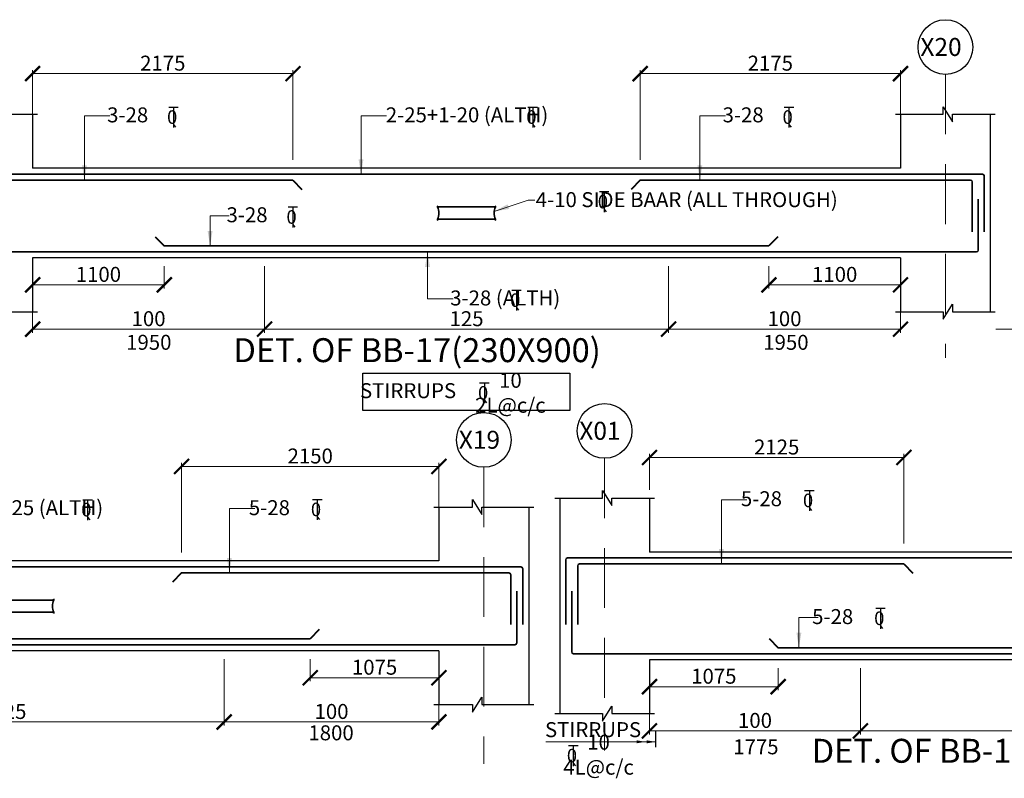
# Model space of a CAD drawing. Units: millimetres. Extents: x 2595901 to 6548022, y -1332439 to 332183.
# Drawn here: x 6086635 to 6103085, y -1313651 to -1300977 of the extents above; entities that cross this region are included whole.
import ezdxf

# ---------------------------------------------------------------- set-up
doc = ezdxf.new("R2010")
doc.units = ezdxf.units.MM
doc.header["$PDMODE"] = 34
doc.header["$PDSIZE"] = -7
for name, pattern in [('DASHDOT', [25.4, 12.7, -6.35, 0, -6.35]), ('DASHED2', [0.375, 0.25, -0.125]), ('KAPL-DASHDOT', [12.7, 6.35, -3.175, 0, -3.175])]:
    doc.linetypes.add(name, pattern=pattern)
doc.layers.get('0').update_dxf_attribs({"lineweight": 18})
doc.layers.get('DEFPOINTS').update_dxf_attribs({"lineweight": 13})
doc.layers.add('AG STRUCTURAL SUB GRID', color=251, linetype='KAPL-DASHDOT')
for name, color, linetype, lineweight in [('REIN', 42, 'Continuous', 35), ('REINF1', 42, 'Continuous', 40), ('S_COL', 4, 'Continuous', 30), ('S_DIM', 1, 'Continuous', 13), ('S_GRID', 253, 'DASHDOT', 18), ('S_RCC', 3, 'Continuous', 25), ('S_TEXT', 4, 'Continuous', 25), ('TEXT', 130, 'Continuous', 25), ('TEXTLIGHT', 1, 'Continuous', 25), ('TOR', 7, 'Continuous', 5)]:
    doc.layers.add(name, color=color, linetype=linetype, lineweight=lineweight)
doc.styles.add('2MM', font='romans.shx', dxfattribs={"height": 200})
doc.styles.add('ROMANS', font='ROMANS.SHX', dxfattribs={"width": 0.85, "height": 250})
doc.styles.add('S_Notes', font='romans.shx', dxfattribs={"height": 10})
doc.dimstyles.new('100', dxfattribs={"dimtxt": 100, "dimasz": 150, "dimexe": 0, "dimexo": 0, "dimgap": 25, "dimtad": 1, "dimdec": 0, "dimzin": 0, "dimdsep": 46, "dimtxsty": 'ROMANS', "dimblk": 'ARCHTICK', "dimblk2": 'ARCHTICK', "dimcen": 0, "dimclrd": 1, "dimclre": 1, "dimclrt": 7, "dimadec": 0, "dimazin": 0, "dimtfac": 1, "dimtdec": 0, "dimtofl": 0, "dimtmove": 0, "dimatfit": 3, "dimfxl": 0.09, "dimtolj": 1, "dimtzin": 0, "dimlwd": 5, "dimlwe": 5, "dimarcsym": 0})
doc.dimstyles.new('50', dxfattribs={"dimscale": 2, "dimtxt": 2, "dimasz": 125, "dimexe": 30, "dimexo": 70, "dimgap": 25, "dimtad": 3, "dimdec": 0, "dimlfac": 0.5, "dimzin": 0, "dimdsep": 46, "dimtxsty": 'ROMANS', "dimblk": 'ARCHTICK', "dimcen": 1, "dimclrd": 1, "dimclre": 1, "dimclrt": 256, "dimadec": 0, "dimazin": 0, "dimtfac": 1, "dimtdec": 0, "dimtmove": 0, "dimatfit": 3, "dimfxl": 30, "dimtolj": 1, "dimtzin": 0, "dimlwd": 5, "dimlwe": 5, "dimarcsym": 0})

# ---------------------------------------------------------------- blocks, each defined once
blk = doc.blocks.new('_ArchTick')
at = {"color": 0, "linetype": 'ByBlock', "const_width": 0.15}
blk.add_lwpolyline([(-0.5, -0.5), (0.5, 0.5)], dxfattribs=at)
blk = doc.blocks.new('*D2855')
at = {"color": 1, "lineweight": 5, "transparency": 16777216}
for p, q in [((6089339, -1309880), (6089339, -1308381)), ((6093639, -1309430), (6093639, -1308381)), ((6093639, -1308441), (6089339, -1308441))]:
    blk.add_line(p, q, dxfattribs=at)
at = {"layer": 'DEFPOINTS', "color": 0, "linetype": 'ByBlock', "transparency": 16777216}
for p in [(6089339, -1308441), (6093639, -1309570), (6089339, -1310020)]:
    blk.add_point(p, dxfattribs=at)
at = {"color": 1, "linetype": 'ByBlock', "lineweight": 5, "transparency": 16777216, "xscale": 250, "yscale": 250, "zscale": 250, "rotation": 180}
blk.add_blockref('_ArchTick', (6089339, -1308441), dxfattribs=at)
at = {"color": 1, "linetype": 'ByBlock', "lineweight": 5, "transparency": 16777216, "xscale": 250, "yscale": 250, "zscale": 250}
blk.add_blockref('_ArchTick', (6093639, -1308441), dxfattribs=at)
at = {"linetype": 'ByBlock', "transparency": 16777216, "insert": (6091489, -1308266), "char_height": 250, "attachment_point": 5, "style": 'ROMANS'}
blk.add_mtext('\\A1;2150', dxfattribs=at)
blk = doc.blocks.new('*D2856')
at = {"color": 1, "lineweight": 5, "transparency": 16777216}
for p, q in [((6090052, -1311660), (6090052, -1312769)), ((6093639, -1312269), (6093639, -1312769)), ((6090052, -1312709), (6093639, -1312709))]:
    blk.add_line(p, q, dxfattribs=at)
at = {"layer": 'DEFPOINTS', "color": 0, "linetype": 'ByBlock', "transparency": 16777216}
for p in [(6090052, -1311520, 0), (6093639, -1312129), (6093639, -1312709)]:
    blk.add_point(p, dxfattribs=at)
at = {"color": 1, "linetype": 'ByBlock', "lineweight": 5, "transparency": 16777216, "xscale": 250, "yscale": 250, "zscale": 250, "rotation": 180}
blk.add_blockref('_ArchTick', (6090052, -1312709), dxfattribs=at)
at = {"color": 1, "linetype": 'ByBlock', "lineweight": 5, "transparency": 16777216, "xscale": 250, "yscale": 250, "zscale": 250}
blk.add_blockref('_ArchTick', (6093639, -1312709), dxfattribs=at)
at = {"linetype": 'ByBlock', "transparency": 16777216, "insert": (6091845, -1312534), "char_height": 250, "attachment_point": 5, "style": 'ROMANS'}
blk.add_mtext('\\A1;100', dxfattribs=at)
blk = doc.blocks.new('*D2857')
at = {"color": 1, "lineweight": 5, "transparency": 16777216}
for p, q in [((6091489, -1311660), (6091489, -1312030)), ((6093639, -1311660), (6093639, -1312030)), ((6091489, -1311970), (6093639, -1311970))]:
    blk.add_line(p, q, dxfattribs=at)
at = {"layer": 'DEFPOINTS', "color": 0, "linetype": 'ByBlock', "transparency": 16777216}
for p in [(6091489, -1311520), (6093639, -1311520), (6093639, -1311970)]:
    blk.add_point(p, dxfattribs=at)
at = {"color": 1, "linetype": 'ByBlock', "lineweight": 5, "transparency": 16777216, "xscale": 250, "yscale": 250, "zscale": 250, "rotation": 180}
blk.add_blockref('_ArchTick', (6091489, -1311970), dxfattribs=at)
at = {"color": 1, "linetype": 'ByBlock', "lineweight": 5, "transparency": 16777216, "xscale": 250, "yscale": 250, "zscale": 250}
blk.add_blockref('_ArchTick', (6093639, -1311970), dxfattribs=at)
at = {"linetype": 'ByBlock', "transparency": 16777216, "insert": (6092564, -1311795), "char_height": 250, "attachment_point": 5, "style": 'ROMANS'}
blk.add_mtext('\\A1;1075', dxfattribs=at)
blk = doc.blocks.new('*D2868')
at = {"color": 1, "lineweight": 5, "transparency": 16777216}
for p, q in [((6090052, -1311660), (6090052, -1312769)), ((6082877, -1312488), (6082877, -1312769)), ((6082877, -1312709), (6090052, -1312709))]:
    blk.add_line(p, q, dxfattribs=at)
at = {"layer": 'DEFPOINTS', "color": 0, "linetype": 'ByBlock', "transparency": 16777216}
for p in [(6090052, -1311520, 0), (6082877, -1312348), (6090052, -1312709)]:
    blk.add_point(p, dxfattribs=at)
at = {"color": 1, "linetype": 'ByBlock', "lineweight": 5, "transparency": 16777216, "xscale": 250, "yscale": 250, "zscale": 250, "rotation": 180}
blk.add_blockref('_ArchTick', (6082877, -1312709), dxfattribs=at)
at = {"color": 1, "linetype": 'ByBlock', "lineweight": 5, "transparency": 16777216, "xscale": 250, "yscale": 250, "zscale": 250}
blk.add_blockref('_ArchTick', (6090052, -1312709), dxfattribs=at)
at = {"linetype": 'ByBlock', "transparency": 16777216, "insert": (6086464, -1312534), "char_height": 250, "attachment_point": 5, "style": 'ROMANS'}
blk.add_mtext('\\A1;125', dxfattribs=at)
blk = doc.blocks.new('*D2870')
at = {"color": 1, "lineweight": 5, "transparency": 16777216}
for p, q in [((6097001, -1303317), (6097001, -1301818)), ((6101351, -1302867), (6101351, -1301818)), ((6101351, -1301878), (6097001, -1301878))]:
    blk.add_line(p, q, dxfattribs=at)
at = {"layer": 'DEFPOINTS', "color": 0, "linetype": 'ByBlock', "transparency": 16777216}
for p in [(6097001, -1301878), (6101351, -1303007), (6097001, -1303457)]:
    blk.add_point(p, dxfattribs=at)
at = {"color": 1, "linetype": 'ByBlock', "lineweight": 5, "transparency": 16777216, "xscale": 250, "yscale": 250, "zscale": 250, "rotation": 180}
blk.add_blockref('_ArchTick', (6097001, -1301878), dxfattribs=at)
at = {"color": 1, "linetype": 'ByBlock', "lineweight": 5, "transparency": 16777216, "xscale": 250, "yscale": 250, "zscale": 250}
blk.add_blockref('_ArchTick', (6101351, -1301878), dxfattribs=at)
at = {"linetype": 'ByBlock', "transparency": 16777216, "insert": (6099176, -1301703), "char_height": 250, "attachment_point": 5, "style": 'ROMANS'}
blk.add_mtext('\\A1;2175', dxfattribs=at)
blk = doc.blocks.new('*D2871')
at = {"color": 1, "lineweight": 5, "transparency": 16777216}
for p, q in [((6097476, -1305097), (6097476, -1306207)), ((6101351, -1305706), (6101351, -1306207)), ((6097476, -1306147), (6101351, -1306147))]:
    blk.add_line(p, q, dxfattribs=at)
at = {"layer": 'DEFPOINTS', "color": 0, "linetype": 'ByBlock', "transparency": 16777216}
for p in [(6097476, -1304957, 0), (6101351, -1305566), (6101351, -1306147)]:
    blk.add_point(p, dxfattribs=at)
at = {"color": 1, "linetype": 'ByBlock', "lineweight": 5, "transparency": 16777216, "xscale": 250, "yscale": 250, "zscale": 250, "rotation": 180}
blk.add_blockref('_ArchTick', (6097476, -1306147), dxfattribs=at)
at = {"color": 1, "linetype": 'ByBlock', "lineweight": 5, "transparency": 16777216, "xscale": 250, "yscale": 250, "zscale": 250}
blk.add_blockref('_ArchTick', (6101351, -1306147), dxfattribs=at)
at = {"linetype": 'ByBlock', "transparency": 16777216, "insert": (6099413, -1305972), "char_height": 250, "attachment_point": 5, "style": 'ROMANS'}
blk.add_mtext('\\A1;100', dxfattribs=at)
blk = doc.blocks.new('*D2872')
at = {"color": 1, "lineweight": 5, "transparency": 16777216}
for p, q in [((6090726, -1305097), (6090726, -1306207)), ((6086851, -1305706), (6086851, -1306207)), ((6090726, -1306147), (6086851, -1306147))]:
    blk.add_line(p, q, dxfattribs=at)
at = {"layer": 'DEFPOINTS', "color": 0, "linetype": 'ByBlock', "transparency": 16777216}
for p in [(6090726, -1304957, 0), (6086851, -1305566), (6086851, -1306147)]:
    blk.add_point(p, dxfattribs=at)
at = {"color": 1, "linetype": 'ByBlock', "lineweight": 5, "transparency": 16777216, "xscale": 250, "yscale": 250, "zscale": 250, "rotation": 180}
blk.add_blockref('_ArchTick', (6086851, -1306147), dxfattribs=at)
at = {"color": 1, "linetype": 'ByBlock', "lineweight": 5, "transparency": 16777216, "xscale": 250, "yscale": 250, "zscale": 250}
blk.add_blockref('_ArchTick', (6090726, -1306147), dxfattribs=at)
at = {"linetype": 'ByBlock', "transparency": 16777216, "insert": (6088788, -1305972), "char_height": 250, "attachment_point": 5, "style": 'ROMANS'}
blk.add_mtext('\\A1;100', dxfattribs=at)
blk = doc.blocks.new('*D2873')
at = {"color": 1, "lineweight": 5, "transparency": 16777216}
for p, q in [((6086851, -1302867), (6086851, -1301818)), ((6091201, -1303317), (6091201, -1301818)), ((6086851, -1301878), (6091201, -1301878))]:
    blk.add_line(p, q, dxfattribs=at)
at = {"layer": 'DEFPOINTS', "color": 0, "linetype": 'ByBlock', "transparency": 16777216}
for p in [(6091201, -1301878), (6086851, -1303007), (6091201, -1303457)]:
    blk.add_point(p, dxfattribs=at)
at = {"color": 1, "linetype": 'ByBlock', "lineweight": 5, "transparency": 16777216, "xscale": 250, "yscale": 250, "zscale": 250, "rotation": 180}
blk.add_blockref('_ArchTick', (6086851, -1301878), dxfattribs=at)
at = {"color": 1, "linetype": 'ByBlock', "lineweight": 5, "transparency": 16777216, "xscale": 250, "yscale": 250, "zscale": 250}
blk.add_blockref('_ArchTick', (6091201, -1301878), dxfattribs=at)
at = {"linetype": 'ByBlock', "transparency": 16777216, "insert": (6089026, -1301703), "char_height": 250, "attachment_point": 5, "style": 'ROMANS'}
blk.add_mtext('\\A1;2175', dxfattribs=at)
blk = doc.blocks.new('*D2874')
at = {"color": 1, "lineweight": 5, "transparency": 16777216}
for p, q in [((6099152, -1305097), (6099152, -1305467)), ((6101351, -1305097), (6101351, -1305467)), ((6099152, -1305407), (6101351, -1305407))]:
    blk.add_line(p, q, dxfattribs=at)
at = {"layer": 'DEFPOINTS', "color": 0, "linetype": 'ByBlock', "transparency": 16777216}
for p in [(6099152, -1304957), (6101351, -1304957), (6101351, -1305407)]:
    blk.add_point(p, dxfattribs=at)
at = {"color": 1, "linetype": 'ByBlock', "lineweight": 5, "transparency": 16777216, "xscale": 250, "yscale": 250, "zscale": 250, "rotation": 180}
blk.add_blockref('_ArchTick', (6099152, -1305407), dxfattribs=at)
at = {"color": 1, "linetype": 'ByBlock', "lineweight": 5, "transparency": 16777216, "xscale": 250, "yscale": 250, "zscale": 250}
blk.add_blockref('_ArchTick', (6101351, -1305407), dxfattribs=at)
at = {"linetype": 'ByBlock', "transparency": 16777216, "insert": (6100251, -1305232), "char_height": 250, "attachment_point": 5, "style": 'ROMANS'}
blk.add_mtext('\\A1;1100', dxfattribs=at)
blk = doc.blocks.new('*D2875')
at = {"color": 1, "lineweight": 5, "transparency": 16777216}
for p, q in [((6086851, -1305097), (6086851, -1305467)), ((6089050, -1305097), (6089050, -1305467)), ((6089050, -1305407), (6086851, -1305407))]:
    blk.add_line(p, q, dxfattribs=at)
at = {"layer": 'DEFPOINTS', "color": 0, "linetype": 'ByBlock', "transparency": 16777216}
for p in [(6086851, -1304957), (6089050, -1304957), (6086851, -1305407)]:
    blk.add_point(p, dxfattribs=at)
at = {"color": 1, "linetype": 'ByBlock', "lineweight": 5, "transparency": 16777216, "xscale": 250, "yscale": 250, "zscale": 250, "rotation": 180}
blk.add_blockref('_ArchTick', (6086851, -1305407), dxfattribs=at)
at = {"color": 1, "linetype": 'ByBlock', "lineweight": 5, "transparency": 16777216, "xscale": 250, "yscale": 250, "zscale": 250}
blk.add_blockref('_ArchTick', (6089050, -1305407), dxfattribs=at)
at = {"linetype": 'ByBlock', "transparency": 16777216, "insert": (6087950, -1305232), "char_height": 250, "attachment_point": 5, "style": 'ROMANS'}
blk.add_mtext('\\A1;1100', dxfattribs=at)
blk = doc.blocks.new('*D2876')
at = {"color": 1, "lineweight": 5, "transparency": 16777216}
for p, q in [((6097476, -1305237), (6097476, -1306207)), ((6090726, -1305925), (6090726, -1306207)), ((6090726, -1306147), (6097476, -1306147))]:
    blk.add_line(p, q, dxfattribs=at)
at = {"layer": 'DEFPOINTS', "color": 0, "linetype": 'ByBlock', "transparency": 16777216}
for p in [(6097476, -1305097), (6090726, -1305785), (6097476, -1306147)]:
    blk.add_point(p, dxfattribs=at)
at = {"color": 1, "linetype": 'ByBlock', "lineweight": 5, "transparency": 16777216, "xscale": 250, "yscale": 250, "zscale": 250, "rotation": 180}
blk.add_blockref('_ArchTick', (6090726, -1306147), dxfattribs=at)
at = {"color": 1, "linetype": 'ByBlock', "lineweight": 5, "transparency": 16777216, "xscale": 250, "yscale": 250, "zscale": 250}
blk.add_blockref('_ArchTick', (6097476, -1306147), dxfattribs=at)
at = {"linetype": 'ByBlock', "transparency": 16777216, "insert": (6094101, -1305972), "char_height": 250, "attachment_point": 5, "style": 'ROMANS'}
blk.add_mtext('\\A1;125', dxfattribs=at)
blk = doc.blocks.new('*D2880')
at = {"color": 1, "lineweight": 5, "transparency": 16777216}
for p, q in [((6097157, -1308830), (6097157, -1308231)), ((6101407, -1309730), (6101407, -1308231)), ((6097157, -1308291), (6101407, -1308291))]:
    blk.add_line(p, q, dxfattribs=at)
at = {"layer": 'DEFPOINTS', "color": 0, "linetype": 'ByBlock', "transparency": 16777216}
for p in [(6101407, -1308291), (6097157, -1308970), (6101407, -1309870)]:
    blk.add_point(p, dxfattribs=at)
at = {"color": 1, "linetype": 'ByBlock', "lineweight": 5, "transparency": 16777216, "xscale": 250, "yscale": 250, "zscale": 250, "rotation": 180}
blk.add_blockref('_ArchTick', (6097157, -1308291), dxfattribs=at)
at = {"color": 1, "linetype": 'ByBlock', "lineweight": 5, "transparency": 16777216, "xscale": 250, "yscale": 250, "zscale": 250}
blk.add_blockref('_ArchTick', (6101407, -1308291), dxfattribs=at)
at = {"linetype": 'ByBlock', "transparency": 16777216, "insert": (6099282, -1308116), "char_height": 250, "attachment_point": 5, "style": 'ROMANS'}
blk.add_mtext('\\A1;2125', dxfattribs=at)
blk = doc.blocks.new('*D2881')
at = {"color": 1, "lineweight": 5, "transparency": 16777216}
for p, q in [((6099307, -1311810), (6099307, -1312180)), ((6097157, -1311950), (6097157, -1312180)), ((6099307, -1312120), (6097157, -1312120))]:
    blk.add_line(p, q, dxfattribs=at)
at = {"layer": 'DEFPOINTS', "color": 0, "linetype": 'ByBlock', "transparency": 16777216}
for p in [(6099307, -1311670), (6097157, -1311810), (6097157, -1312120)]:
    blk.add_point(p, dxfattribs=at)
at = {"color": 1, "linetype": 'ByBlock', "lineweight": 5, "transparency": 16777216, "xscale": 250, "yscale": 250, "zscale": 250, "rotation": 180}
blk.add_blockref('_ArchTick', (6097157, -1312120), dxfattribs=at)
at = {"color": 1, "linetype": 'ByBlock', "lineweight": 5, "transparency": 16777216, "xscale": 250, "yscale": 250, "zscale": 250}
blk.add_blockref('_ArchTick', (6099307, -1312120), dxfattribs=at)
at = {"linetype": 'ByBlock', "transparency": 16777216, "insert": (6098232, -1311945), "char_height": 250, "attachment_point": 5, "style": 'ROMANS'}
blk.add_mtext('\\A1;1075', dxfattribs=at)
blk = doc.blocks.new('*D2883')
at = {"color": 1, "lineweight": 5, "transparency": 16777216}
for p, q in [((6100682, -1311810), (6100682, -1312919)), ((6097157, -1312559), (6097157, -1312919)), ((6100682, -1312859), (6097157, -1312859))]:
    blk.add_line(p, q, dxfattribs=at)
at = {"layer": 'DEFPOINTS', "color": 0, "linetype": 'ByBlock', "transparency": 16777216}
for p in [(6100682, -1311670), (6097157, -1312419), (6097157, -1312859)]:
    blk.add_point(p, dxfattribs=at)
at = {"color": 1, "linetype": 'ByBlock', "lineweight": 5, "transparency": 16777216, "xscale": 250, "yscale": 250, "zscale": 250, "rotation": 180}
blk.add_blockref('_ArchTick', (6097157, -1312859), dxfattribs=at)
at = {"color": 1, "linetype": 'ByBlock', "lineweight": 5, "transparency": 16777216, "xscale": 250, "yscale": 250, "zscale": 250}
blk.add_blockref('_ArchTick', (6100682, -1312859), dxfattribs=at)
at = {"linetype": 'ByBlock', "transparency": 16777216, "insert": (6098920, -1312684), "char_height": 250, "attachment_point": 5, "style": 'ROMANS'}
blk.add_mtext('\\A1;100', dxfattribs=at)
blk = doc.blocks.new('*D2885')
at = {"color": 1, "lineweight": 5, "transparency": 16777216}
for p, q in [((6107732, -1312505), (6107732, -1312919)), ((6100682, -1312638), (6100682, -1312919)), ((6100682, -1312859), (6107732, -1312859))]:
    blk.add_line(p, q, dxfattribs=at)
at = {"layer": 'DEFPOINTS', "color": 0, "linetype": 'ByBlock', "transparency": 16777216}
for p in [(6107732, -1312365), (6100682, -1312498), (6107732, -1312859)]:
    blk.add_point(p, dxfattribs=at)
at = {"color": 1, "linetype": 'ByBlock', "lineweight": 5, "transparency": 16777216, "xscale": 250, "yscale": 250, "zscale": 250, "rotation": 180}
blk.add_blockref('_ArchTick', (6100682, -1312859), dxfattribs=at)
at = {"color": 1, "linetype": 'ByBlock', "lineweight": 5, "transparency": 16777216, "xscale": 250, "yscale": 250, "zscale": 250}
blk.add_blockref('_ArchTick', (6107732, -1312859), dxfattribs=at)
at = {"linetype": 'ByBlock', "transparency": 16777216, "insert": (6104207, -1312684), "char_height": 250, "attachment_point": 5, "style": 'ROMANS'}
blk.add_mtext('\\A1;125', dxfattribs=at)
blk = doc.blocks.new('T')
at = {"layer": 'TEXTLIGHT', "color": 7}
for p, q in [((-5.9, 25.2), (5.9, 25.2)), ((0, 25.2), (0, 0)), ((0, 3.7), (2.6, 0.4))]:
    blk.add_line(p, q, dxfattribs=at)
at = {"layer": 'TEXTLIGHT', "color": 7, "style": 'ROMANS'}
blk.add_text('0', height=16.7, dxfattribs=at).set_placement((-7.9, 4.5))

msp = doc.modelspace()

# ---------------------------------------------------------------- linework, layer by layer
at = {"layer": 'AG STRUCTURAL SUB GRID', "color": 4, "linetype": 'ByBlock', "ltscale": 2}
for centre in [(6102100.7, -1301434, 0), (6096407.2, -1307846.7, 0), (6094389.1, -1307996.7, 0)]:
    msp.add_circle(centre, 457.1, dxfattribs=at)
at = {"layer": 'REIN'}
for p, q in [((6102720.7, -1303557.5, 0), (6085480.7, -1303557.5, 0)), ((6091200.7, -1303657.5, 0), (6085680.7, -1303657.5, 0)), ((6102520.7, -1303657.5, 0), (6097000.7, -1303657.5, 0)), ((6102750.7, -1303587.5, 0), (6102750.7, -1304521.2, 0)), ((6102550.7, -1303687.5, 0), (6102550.7, -1304521.2, 0)), ((6102650.7, -1303978.1, 0), (6102650.7, -1304827.5, 0)), ((6093615.9, -1304105.5, 0), (6094585, -1304105.5, 0)), ((6093615.9, -1304309.5, 0), (6094585.5, -1304309.5, 0)), ((6099151.7, -1304757.5, 0), (6089049.7, -1304757.5, 0)), ((6102620.7, -1304857.5, 0), (6085580.7, -1304857.5, 0)), ((6095757.2, -1310000.1, 0), (6095757.2, -1311083.8, 0)), ((6095787.2, -1309970.1, 0), (6112927.2, -1309970.1, 0)), ((6101407.2, -1310070.1, 0), (6095987.2, -1310070.1, 0)), ((6095009.1, -1310120.1, 0), (6045619.1, -1310120.1, 0)), ((6094809.1, -1310220.1, 0), (6089339.1, -1310220.1, 0)), ((6095039.1, -1310150.1, 0), (6095039.1, -1311083.8, 0)), ((6095957.2, -1310100.1, 0), (6095957.2, -1311083.8, 0)), ((6094839.1, -1310250.1, 0), (6094839.1, -1311083.8, 0)), ((6094939.1, -1310523.3, 0), (6094939.1, -1311390.1, 0)), ((6095857.2, -1310523.3, 0), (6095857.2, -1311540.1, 0)), ((6086237.5, -1310672.7, 0), (6087206.6, -1310672.7, 0)), ((6086237.5, -1310876.7, 0), (6087207.1, -1310876.7, 0)), ((6091489.1, -1311320.1, 0), (6081439.1, -1311320.1, 0)), ((6094909.1, -1311420.1, 0), (6045719.1, -1311420.1, 0)), ((6109107.2, -1311470.1, 0), (6099307.2, -1311470.1, 0)), ((6095887.2, -1311570.1, 0), (6112827.2, -1311570.1, 0))]:
    msp.add_line(p, q, dxfattribs=at)
for centre, radius, start, end in [((6102520.7, -1303687.5, 0), 30, 0, 90), ((6102720.7, -1303587.5, 0), 30, 0, 90), ((6093408.1, -1304207, 0), 231.7, 333.73976, 25.9678), ((6093656.6, -1304105.5, 0), 40.2, 148.45155, 180), ((6094793.3, -1304207, 0), 231.7, 154.0322, 206.26024), ((6094544.7, -1304105.5, 0), 40.2, 360, 31.54845), ((6093656.1, -1304309.5, 0), 40.2, 180, 211.54845), ((6094545.3, -1304309.5, 0), 40.2, 328.45155, 0), ((6102620.7, -1304827.5, 0), 30, 270, 0), ((6095787.2, -1310000.1, 0), 30, 90, 180), ((6095987.2, -1310100.1, 0), 30, 90, 180), ((6094809.1, -1310250.1, 0), 30, 0, 90), ((6095009.1, -1310150.1, 0), 30, 0, 90), ((6087414.9, -1310774.2, 0), 231.7, 154.0322, 206.26024), ((6087166.4, -1310672.7, 0), 40.2, 360, 31.54845), ((6087166.9, -1310876.7, 0), 40.2, 328.45155, 0), ((6094909.1, -1311390.1, 0), 30, 270, 0), ((6095887.2, -1311540.1, 0), 30, 180, 270)]:
    msp.add_arc(centre, radius, start, end, dxfattribs=at)
at = {"layer": 'REINF1'}
for p, q in [((6091200.7, -1303657.5, 0), (6091350.3, -1303811.6, 0)), ((6097000.7, -1303657.5, 0), (6096851.1, -1303811.6, 0)), ((6088900.1, -1304603.4, 0), (6089049.7, -1304757.5, 0)), ((6099301.3, -1304603.4, 0), (6099151.7, -1304757.5, 0)), ((6101407.2, -1310070.1, 0), (6101556.8, -1310224.3, 0)), ((6089339.1, -1310220.1, 0), (6089189.4, -1310374.3, 0)), ((6091638.7, -1311166, 0), (6091489.1, -1311320.1, 0)), ((6099157.6, -1311316, 0), (6099307.2, -1311470.1, 0))]:
    msp.add_line(p, q, dxfattribs=at)
at = {"layer": 'S_COL'}
for p, q in [((6086850.7, -1302557.5, 0), (6086850.7, -1303457.5, 0)), ((6101350.7, -1302557.5, 0), (6101350.7, -1303457.5, 0)), ((6102850.7, -1302557.5, 0), (6102850.7, -1305857.5, 0)), ((6086850.7, -1304957.5, 0), (6086850.7, -1305857.5, 0)), ((6101350.7, -1304957.5, 0), (6101350.7, -1305857.5, 0)), ((6095657.2, -1308970.1, 0), (6095657.2, -1312570.1, 0)), ((6097157.2, -1308970.1, 0), (6097157.2, -1309870.1, 0)), ((6093639.1, -1309120.1, 0), (6093639.1, -1310020.1, 0)), ((6095139.1, -1309120.1, 0), (6095139.1, -1312420.1, 0)), ((6093639.1, -1311520.1, 0), (6093639.1, -1312420.1, 0)), ((6097157.2, -1311670.1, 0), (6097157.2, -1312570.1, 0))]:
    msp.add_line(p, q, dxfattribs=at)
at = {"layer": 'S_GRID', "linetype": 'DASHED2', "ltscale": 4000}
for p, q in [((6102100.7, -1301891.1, 0), (6102100.7, -1306624, 0)), ((6096407.2, -1308303.7, 0), (6096407.2, -1313187.6, 0)), ((6094389.1, -1308453.7, 0), (6094389.1, -1313409.9, 0))]:
    msp.add_line(p, q, dxfattribs=at)
at = {"layer": 'S_RCC', "color": 3, "linetype": 'ByBlock'}
for p, q in [((6101350.7, -1303457.5, 0), (6086850.7, -1303457.5, 0)), ((6101350.7, -1304957.5, 0), (6086850.7, -1304957.5, 0)), ((6111257.2, -1309870.1, 0), (6097157.2, -1309870.1, 0)), ((6093639.1, -1310020.1, 0), (6079289.1, -1310020.1, 0)), ((6093639.1, -1311520.1, 0), (6079289.1, -1311520.1, 0)), ((6111257.2, -1311670.1, 0), (6097157.2, -1311670.1, 0))]:
    msp.add_line(p, q, dxfattribs=at)
at = {"layer": 'TEXTLIGHT'}
for p, q in [((6102063, -1302557.5, 0), (6102063, -1302432.2, 0)), ((6102063, -1302432.2, 0), (6102219.5, -1302683, 0)), ((6086219.5, -1302557.5, 0), (6086933.8, -1302557.5, 0)), ((6101267.5, -1302557.5, 0), (6102063, -1302557.5, 0)), ((6102219.5, -1302683, 0), (6102219.5, -1302557.5, 0)), ((6102219.5, -1302557.5, 0), (6102933.8, -1302557.5, 0)), ((6102063, -1305982.8, 0), (6102219.5, -1305732, 0)), ((6102219.5, -1305732, 0), (6102219.5, -1305857.5, 0)), ((6086219.5, -1305857.5, 0), (6086933.8, -1305857.5, 0)), ((6101267.5, -1305857.5, 0), (6102063, -1305857.5, 0)), ((6102063, -1305857.5, 0), (6102063, -1305982.8, 0)), ((6102219.5, -1305857.5, 0), (6102933.8, -1305857.5, 0)), ((6096369.5, -1308970.1, 0), (6096369.5, -1308844.9, 0)), ((6096369.5, -1308844.9, 0), (6096526, -1309095.7, 0)), ((6094201.3, -1309120.1, 0), (6094201.3, -1308994.9, 0)), ((6094201.3, -1308994.9, 0), (6094357.9, -1309245.7, 0)), ((6095574, -1308970.1, 0), (6096369.5, -1308970.1, 0)), ((6096526, -1309095.7, 0), (6096526, -1308970.1, 0)), ((6096526, -1308970.1, 0), (6097240.3, -1308970.1, 0)), ((6093555.9, -1309120.1, 0), (6094201.3, -1309120.1, 0)), ((6094357.9, -1309245.7, 0), (6094357.9, -1309120.1, 0)), ((6094357.9, -1309120.1, 0), (6095222.2, -1309120.1, 0)), ((6094201.3, -1312545.4, 0), (6094357.9, -1312294.6, 0)), ((6094357.9, -1312294.6, 0), (6094357.9, -1312420.1, 0)), ((6093555.9, -1312420.1, 0), (6094201.3, -1312420.1, 0)), ((6094201.3, -1312420.1, 0), (6094201.3, -1312545.4, 0)), ((6094357.9, -1312420.1, 0), (6095222.2, -1312420.1, 0)), ((6096369.5, -1312695.4, 0), (6096526, -1312444.6, 0)), ((6096526, -1312444.6, 0), (6096526, -1312570.1, 0)), ((6095574, -1312570.1, 0), (6096369.5, -1312570.1, 0)), ((6096369.5, -1312570.1, 0), (6096369.5, -1312695.4, 0)), ((6096526, -1312570.1, 0), (6097240.3, -1312570.1, 0)), ((6097262.5, -1313130.7, 0), (6097262.5, -1312859.2, 0))]:
    msp.add_line(p, q, dxfattribs=at)
msp.add_lwpolyline([(6092367.4, -1306879.7), (6095824.5, -1306879.7), (6095824.5, -1307505), (6092367.4, -1307505)], close=True, dxfattribs=at)

# ---------------------------------------------------------------- block references
at = {"layer": 'TOR', "color": 7, "xscale": 13.51300078071654, "yscale": 13.51300078071654, "zscale": 13.51300078071654}
for p in [(6089204, -1302777.6, 0), (6095206, -1302776.8, 0), (6099486.9, -1302777.6, 0), (6096399.9, -1304189.9, 0), (6091198.5, -1304446.7, 0), (6094935.7, -1305836.7, 0), (6094399, -1307385.3), (6099827.7, -1309182, 0), (6087769.9, -1309336.3, 0), (6091606.9, -1309332, 0), (6101017.5, -1311151.1, 0), (6095883.1, -1313445.6, 0)]:
    msp.add_blockref('T', p, dxfattribs=at)

# ---------------------------------------------------------------- texts
at = {"linetype": 'ByBlock', "char_height": 250, "attachment_point": 5, "style": 'ROMANS'}
for s, insert in [('\\A1;1950', (6088792.2, -1306367)), ('\\A1;1950', (6099436.5, -1306367)), ('\\A1;10 2L@c/c', (6094833.6, -1307209.6)), ('\\A1;STIRRUPS', (6093123.8, -1307174.6)), ('\\A1;STIRRUPS', (6096214.4, -1312837.7, 0)), ('\\A1;1800', (6091837.2, -1312890.8)), ('\\A1;10 4L@c/c', (6096306.2, -1313256.4, 0)), ('\\A1;1775', (6098935.1, -1313124.6, 0))]:
    msp.add_mtext(s, dxfattribs=dict(at, insert=insert))
at = {"layer": 'S_TEXT', "style": 'ROMANS'}
for s, p in [('%%UDET. OF BB-17(230X900)', (6090206.2, -1306698.2, 0)), ('%%UDET. OF BB-19(450X900)', (6099867.4, -1313391.3))]:
    msp.add_text(s, height=400, dxfattribs=at).set_placement(p)
at = {"layer": 'TEXT'}
for s, height, style, p in [('X20', 300, 'S_Notes', (6101683.4, -1301582.5, 0)), ('3-28 ', 250, '2MM', (6088096, -1302691.9, 0)), ('2-25+1-20 (ALTH) ', 250, '2MM', (6092752.1, -1302691.9, 0)), ('3-28 ', 250, '2MM', (6098378.9, -1302691.9, 0)), ('4-10 SIDE BAAR (ALL THROUGH) ', 250, '2MM', (6095256.9, -1304108.6, 0)), ('3-28 ', 250, '2MM', (6090090.6, -1304361, 0)), ('3-28 (ALTH) ', 250, '2MM', (6093827.8, -1305751, 0)), ('X01', 300, 'S_Notes', (6095985.2, -1307995.1, 0)), ('X19', 300, 'S_Notes', (6093971.7, -1308145.1, 0)), ('5-28', 250, '2MM', (6098684.7, -1309104.5, 0)), ('2-28+3-25 (ALTH)', 250, '2MM', (6085316, -1309254.5, 0)), ('5-28', 250, '2MM', (6090463.9, -1309254.5, 0)), ('5-28', 250, '2MM', (6099874.5, -1311073.7, 0))]:
    msp.add_text(s, height=height, dxfattribs=dict(at, style=style)).set_placement(p)

# ---------------------------------------------------------------- dimensions: what is measured, and where the dimension line sits
at = {"linetype": 'ByBlock'}
for base, p1, p2, picture, middle in [((6091200.7, -1301878.4, 0), (6086850.7, -1303007.5, 0), (6091200.7, -1303457.5, 0), '*D2873', (6089025.7, -1301703.4, 0)), ((6086850.6816741, -1305407.4984752, -0.000766), (6089049.6816741, -1304957.4984752, -0.000766), (6086850.6816741, -1304957.4984752, -0.000766), '*D2875', (6087950.1816741, -1305232.4984752, -0.000766)), ((6101407.2, -1308291, 0), (6097157.2, -1308970.1, 0), (6101407.2, -1309870.1, 0), '*D2880', (6099282.2, -1308116, 0)), ((6097157.2, -1312120.1, 0), (6099307.2, -1311670.1, 0), (6097157.2, -1311810.1, 0), '*D2881', (6098232.2, -1311945.1, 0))]:
    dim = msp.add_linear_dim(base=base, p1=p1, p2=p2, dimstyle='50', dxfattribs=at)
    dim.commit()
    dim.dimension.update_dxf_attribs({"geometry": picture, "text_midpoint": middle})
for base, p1, p2, picture, middle in [((6097000.7, -1301878.4, 0), (6101350.7, -1303007.5, 0), (6097000.7, -1303457.5, 0), '*D2870', (6099175.7, -1301703.4, 0)), ((6101350.6816741, -1305407.4984752, -0.000766), (6099151.6816741, -1304957.4984752, -0.000766), (6101350.6816741, -1304957.4984752, -0.000766), '*D2874', (6100251.1816741, -1305232.4984752, -0.000766)), ((6089339.1, -1308441, 0), (6093639.1, -1309570.1, 0), (6089339.1, -1310020.1, 0), '*D2855', (6091489.1, -1308266, 0)), ((6093639.1, -1311970.1, 0), (6091489.1, -1311520.1, 0), (6093639.1, -1311520.1, 0), '*D2857', (6092564.1, -1311795.1, 0))]:
    dim = msp.add_linear_dim(base=base, p1=p1, p2=p2, angle=180, dimstyle='50', dxfattribs=at)
    dim.commit()
    dim.dimension.update_dxf_attribs({"geometry": picture, "text_midpoint": middle})
for base, p1, p2, text, picture, middle in [((6086850.7, -1306146.6, 0), (6090725.7, -1304957.5, 0), (6086850.7, -1305566.3, 0), '100', '*D2872', (6088788.2, -1305971.6, 0)), ((6097475.7, -1306146.6, 0), (6090725.7, -1305785.5, 0), (6097475.7, -1305097.5, 0), '125', '*D2876', (6094100.7, -1305971.6, 0)), ((6090051.6, -1312709.2), (6082876.6, -1312348.1), (6090051.6, -1311520.1, 0), '125', '*D2868', (6086464.1, -1312534.2)), ((6097157.2, -1312859.2, 0), (6100682.2, -1311670.1, 0), (6097157.2, -1312419, 0), '100', '*D2883', (6098919.7, -1312684.2, 0)), ((6107732.2, -1312859.2, 0), (6100682.2, -1312498.1, 0), (6107732.2, -1312364.7, 0), '125', '*D2885', (6104207.2, -1312684.2, 0))]:
    dim = msp.add_linear_dim(base=base, p1=p1, p2=p2, text=text, dimstyle='50', dxfattribs=at)
    dim.commit()
    dim.dimension.update_dxf_attribs({"geometry": picture, "text_midpoint": middle})
for base, p1, p2, picture, middle in [((6101350.7, -1306146.6, 0), (6097475.7, -1304957.5, 0), (6101350.7, -1305566.3, 0), '*D2871', (6099413.2, -1305971.6, 0)), ((6093639.1, -1312709.2), (6090051.6, -1311520.1, 0), (6093639.1, -1312129), '*D2856', (6091845.3, -1312534.2))]:
    dim = msp.add_linear_dim(base=base, p1=p1, p2=p2, angle=180, text='100', dimstyle='50', dxfattribs=at)
    dim.commit()
    dim.dimension.update_dxf_attribs({"geometry": picture, "text_midpoint": middle})

# ---------------------------------------------------------------- leaders
for points, override in [([(6087716.5, -1303657.5, 0), (6087716.5, -1302583.2, 0), (6088142.7, -1302583.2, 0)], {"dimgap": 25, "dimtad": 0}), ([(6092337.7, -1303557.5, 0), (6092337.7, -1302583.2, 0), (6092763.9, -1302583.2, 0)], {"dimgap": 25, "dimtad": 0}), ([(6097999.4, -1303657.5, 0), (6097999.4, -1302583.2, 0), (6098425.6, -1302583.2, 0)], {"dimgap": 25, "dimtad": 0}), ([(6094563.3, -1304179.1, 0), (6095130.7, -1303989.9, 0), (6095242.2, -1303989.9, 0)], {"dimtad": 0}), ([(6089816.3, -1304757.5, 0), (6089816.3, -1304252.3, 0), (6090137.3, -1304252.3, 0)], {"dimgap": 25, "dimtad": 0}), ([(6093448.3, -1304857.5, 0), (6093448.3, -1305642.3, 0), (6093874.5, -1305642.3, 0)], {"dimgap": 25, "dimtad": 0}), ([(6098358.5, -1310070.1, 0), (6098358.5, -1308995.8, 0), (6098784.8, -1308995.8, 0)], {"dimgap": 25, "dimtad": 0}), ([(6090137.8, -1310220.1, 0), (6090137.8, -1309145.8, 0), (6090564, -1309145.8, 0)], {"dimgap": 25, "dimtad": 0}), ([(6099653.5, -1311470.1, 0), (6099653.5, -1310964.9, 0), (6099974.5, -1310964.9, 0)], {"dimgap": 25, "dimtad": 0})]:
    msp.add_leader(points, dimstyle='50', override=override, dxfattribs=at)
at = {"layer": 'S_DIM', "linetype": 'ByBlock'}
for points in [[(6104652.3, -1306146.6, 0), (6102941.9, -1306146.6, 0)], [(6097093.4, -1313041.1, 0), (6095423.7, -1313041.1, 0)], [(6097261.4, -1313041.1, 0), (6095676.5, -1313041.1, 0)]]:
    msp.add_leader(points, dimstyle='100', dxfattribs=at)

doc.saveas('drawing.dxf')
